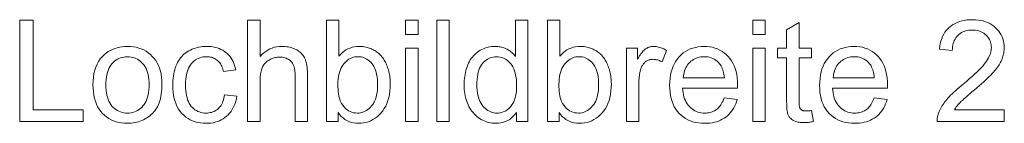
# Model space of a CAD drawing. Extents: x 0 to 1189, y 0 to 841.
# Drawn here: x 951 to 1000, y 568 to 573 of the extents above; entities that cross this region are included whole.
import ezdxf

# ---------------------------------------------------------------- set-up
doc = ezdxf.new("R2010")
doc.units = 0

msp = doc.modelspace()

# ---------------------------------------------------------------- linework, layer by layer
at = {"color": 7, "lineweight": 13}
for points in [[(951.379, 568.194), (951.379, 573.194), (952.04, 573.194), (952.04, 568.784), (954.503, 568.784), (954.503, 568.194)], [(962.59, 568.194), (962.59, 573.194), (963.203, 573.194), (963.203, 571.4), (963.292, 571.495), (963.384, 571.579), (963.482, 571.654), (963.583, 571.719), (963.69, 571.773), (963.8, 571.818), (963.915, 571.853), (964.035, 571.878), (964.159, 571.893), (964.288, 571.898), (964.367, 571.896), (964.445, 571.892), (964.52, 571.884), (964.593, 571.873), (964.664, 571.858), (964.733, 571.841), (964.8, 571.82), (964.864, 571.796), (964.927, 571.769), (964.987, 571.739), (965.045, 571.706), (965.099, 571.671), (965.15, 571.633), (965.198, 571.593), (965.242, 571.55), (965.283, 571.505), (965.32, 571.458), (965.354, 571.408), (965.385, 571.356), (965.412, 571.301), (965.436, 571.243), (965.458, 571.179), (965.477, 571.111), (965.494, 571.037), (965.508, 570.958), (965.519, 570.875), (965.528, 570.786), (965.535, 570.692), (965.539, 570.593), (965.54, 570.489), (965.54, 568.194), (964.926, 568.194), (964.926, 570.489), (964.924, 570.579), (964.918, 570.663), (964.908, 570.743), (964.894, 570.818), (964.876, 570.887), (964.854, 570.952), (964.828, 571.011), (964.798, 571.066), (964.764, 571.115), (964.726, 571.16), (964.685, 571.199), (964.64, 571.235), (964.592, 571.266), (964.54, 571.294), (964.485, 571.317), (964.427, 571.336), (964.366, 571.35), (964.301, 571.361), (964.233, 571.367), (964.162, 571.369), (964.108, 571.368), (964.054, 571.364), (964.001, 571.357), (963.949, 571.347), (963.897, 571.334), (963.846, 571.318), (963.796, 571.3), (963.746, 571.279), (963.697, 571.255), (963.649, 571.228), (963.602, 571.198), (963.558, 571.167), (963.517, 571.134), (963.478, 571.098), (963.443, 571.061), (963.41, 571.022), (963.38, 570.98), (963.352, 570.937), (963.328, 570.891), (963.306, 570.844), (963.286, 570.794), (963.269, 570.74), (963.254, 570.682), (963.24, 570.621), (963.229, 570.556), (963.22, 570.487), (963.213, 570.415), (963.208, 570.339), (963.205, 570.259), (963.203, 570.176), (963.203, 568.194)], [(967.04, 568.194), (966.471, 568.194), (966.471, 573.194), (967.085, 573.194), (967.085, 571.41), (967.165, 571.503), (967.249, 571.586), (967.337, 571.659), (967.43, 571.722), (967.527, 571.776), (967.629, 571.82), (967.734, 571.854), (967.844, 571.878), (967.959, 571.893), (968.077, 571.898), (968.144, 571.897), (968.21, 571.893), (968.275, 571.886), (968.339, 571.876), (968.403, 571.864), (968.465, 571.849), (968.528, 571.832), (968.589, 571.812), (968.65, 571.789), (968.71, 571.763), (968.769, 571.735), (968.825, 571.705), (968.88, 571.673), (968.932, 571.638), (968.982, 571.601), (969.03, 571.562), (969.076, 571.521), (969.12, 571.478), (969.161, 571.432), (969.201, 571.385), (969.239, 571.335), (969.275, 571.283), (969.309, 571.229), (969.342, 571.173), (969.373, 571.116), (969.402, 571.056), (969.43, 570.994), (969.456, 570.93), (969.48, 570.864), (969.503, 570.796), (969.524, 570.727), (969.542, 570.657), (969.559, 570.585), (969.573, 570.513), (969.585, 570.44), (969.595, 570.366), (969.602, 570.291), (969.608, 570.215), (969.611, 570.138), (969.612, 570.06), (969.607, 569.878), (969.594, 569.704), (969.571, 569.539), (969.538, 569.382), (969.497, 569.234), (969.446, 569.095), (969.386, 568.963), (969.317, 568.841), (969.239, 568.726), (969.152, 568.62), (969.058, 568.524), (968.96, 568.437), (968.859, 568.361), (968.754, 568.295), (968.645, 568.239), (968.533, 568.193), (968.417, 568.158), (968.297, 568.132), (968.174, 568.117), (968.047, 568.112), (967.921, 568.117), (967.801, 568.134), (967.687, 568.16), (967.578, 568.198), (967.474, 568.246), (967.377, 568.305), (967.284, 568.375), (967.197, 568.455), (967.116, 568.546), (967.04, 568.648)], [(970.362, 572.488), (970.362, 573.194), (970.976, 573.194), (970.976, 572.488)], [(971.897, 568.194), (971.897, 573.194), (972.511, 573.194), (972.511, 568.194)], [(975.813, 568.194), (975.813, 568.651), (975.74, 568.549), (975.662, 568.457), (975.577, 568.376), (975.485, 568.306), (975.387, 568.247), (975.283, 568.198), (975.172, 568.161), (975.054, 568.134), (974.93, 568.117), (974.8, 568.112), (974.714, 568.115), (974.629, 568.122), (974.546, 568.134), (974.464, 568.15), (974.384, 568.172), (974.305, 568.198), (974.227, 568.229), (974.151, 568.265), (974.077, 568.305), (974.003, 568.351), (973.932, 568.401), (973.865, 568.454), (973.8, 568.511), (973.739, 568.572), (973.681, 568.637), (973.626, 568.706), (973.575, 568.778), (973.527, 568.854), (973.482, 568.934), (973.44, 569.018), (973.403, 569.105), (973.369, 569.194), (973.339, 569.286), (973.313, 569.381), (973.291, 569.478), (973.273, 569.577), (973.259, 569.68), (973.249, 569.784), (973.243, 569.892), (973.241, 570.002), (973.243, 570.109), (973.248, 570.214), (973.257, 570.318), (973.27, 570.419), (973.286, 570.519), (973.306, 570.616), (973.33, 570.712), (973.357, 570.805), (973.387, 570.896), (973.422, 570.986), (973.46, 571.072), (973.501, 571.154), (973.547, 571.232), (973.595, 571.306), (973.648, 571.376), (973.704, 571.441), (973.763, 571.503), (973.827, 571.56), (973.894, 571.613), (973.964, 571.663), (974.037, 571.707), (974.112, 571.747), (974.189, 571.783), (974.267, 571.813), (974.347, 571.839), (974.429, 571.86), (974.512, 571.877), (974.597, 571.888), (974.684, 571.896), (974.772, 571.898), (974.837, 571.897), (974.9, 571.892), (974.962, 571.885), (975.023, 571.876), (975.082, 571.863), (975.139, 571.848), (975.196, 571.83), (975.25, 571.81), (975.304, 571.786), (975.356, 571.76), (975.406, 571.731), (975.454, 571.701), (975.5, 571.669), (975.545, 571.636), (975.588, 571.601), (975.628, 571.564), (975.667, 571.525), (975.704, 571.485), (975.739, 571.443), (975.772, 571.4), (975.772, 573.194), (976.382, 573.194), (976.382, 568.194)], [(977.914, 568.194), (977.344, 568.194), (977.344, 573.194), (977.958, 573.194), (977.958, 571.41), (978.038, 571.503), (978.122, 571.586), (978.211, 571.659), (978.303, 571.722), (978.4, 571.776), (978.502, 571.82), (978.608, 571.854), (978.718, 571.878), (978.832, 571.893), (978.95, 571.898), (979.017, 571.897), (979.083, 571.893), (979.148, 571.886), (979.212, 571.876), (979.276, 571.864), (979.339, 571.849), (979.401, 571.832), (979.462, 571.812), (979.523, 571.789), (979.583, 571.763), (979.642, 571.735), (979.698, 571.705), (979.753, 571.673), (979.805, 571.638), (979.855, 571.601), (979.903, 571.562), (979.949, 571.521), (979.993, 571.478), (980.035, 571.432), (980.074, 571.385), (980.112, 571.335), (980.148, 571.283), (980.182, 571.229), (980.215, 571.173), (980.246, 571.116), (980.275, 571.056), (980.303, 570.994), (980.329, 570.93), (980.353, 570.864), (980.376, 570.796), (980.397, 570.727), (980.415, 570.657), (980.432, 570.585), (980.446, 570.513), (980.458, 570.44), (980.468, 570.366), (980.475, 570.291), (980.481, 570.215), (980.484, 570.138), (980.485, 570.06), (980.481, 569.878), (980.467, 569.704), (980.444, 569.539), (980.411, 569.382), (980.37, 569.234), (980.319, 569.095), (980.26, 568.963), (980.19, 568.841), (980.112, 568.726), (980.025, 568.62), (979.931, 568.524), (979.833, 568.437), (979.732, 568.361), (979.627, 568.295), (979.518, 568.239), (979.406, 568.193), (979.29, 568.158), (979.17, 568.132), (979.047, 568.117), (978.92, 568.112), (978.794, 568.117), (978.674, 568.134), (978.56, 568.16), (978.451, 568.198), (978.348, 568.246), (978.25, 568.305), (978.157, 568.375), (978.071, 568.455), (977.989, 568.546), (977.914, 568.648)], [(987.446, 572.488), (987.446, 573.194), (988.06, 573.194), (988.06, 572.488)], [(990.335, 568.743), (990.424, 568.201), (990.372, 568.19), (990.322, 568.181), (990.273, 568.173), (990.225, 568.166), (990.178, 568.16), (990.132, 568.155), (990.088, 568.151), (990.044, 568.148), (990.001, 568.147), (989.96, 568.146), (989.895, 568.147), (989.832, 568.15), (989.773, 568.156), (989.717, 568.163), (989.663, 568.173), (989.613, 568.184), (989.566, 568.198), (989.521, 568.214), (989.48, 568.232), (989.442, 568.252), (989.406, 568.274), (989.372, 568.297), (989.341, 568.321), (989.312, 568.347), (989.285, 568.374), (989.26, 568.403), (989.237, 568.433), (989.217, 568.464), (989.198, 568.496), (989.182, 568.53), (989.168, 568.568), (989.155, 568.614), (989.144, 568.667), (989.134, 568.729), (989.126, 568.797), (989.119, 568.874), (989.114, 568.957), (989.11, 569.049), (989.108, 569.148), (989.107, 569.255), (989.107, 571.339), (988.657, 571.339), (988.657, 571.816), (989.107, 571.816), (989.107, 572.713), (989.718, 573.081), (989.718, 571.816), (990.335, 571.816), (990.335, 571.339), (989.718, 571.339), (989.718, 569.221), (989.718, 569.17), (989.719, 569.123), (989.721, 569.08), (989.723, 569.04), (989.726, 569.005), (989.729, 568.973), (989.734, 568.945), (989.739, 568.92), (989.744, 568.9), (989.75, 568.883), (989.757, 568.868), (989.765, 568.854), (989.773, 568.841), (989.783, 568.828), (989.793, 568.816), (989.804, 568.804), (989.816, 568.793), (989.828, 568.783), (989.842, 568.773), (989.856, 568.764), (989.871, 568.755), (989.888, 568.748), (989.906, 568.741), (989.925, 568.735), (989.945, 568.73), (989.967, 568.726), (989.99, 568.723), (990.014, 568.721), (990.039, 568.72), (990.066, 568.719), (990.087, 568.719), (990.109, 568.72), (990.133, 568.721), (990.158, 568.723), (990.184, 568.725), (990.212, 568.728), (990.241, 568.731), (990.271, 568.734), (990.302, 568.739)], [(999.817, 568.784), (999.817, 568.194), (996.512, 568.194), (996.511, 568.238), (996.512, 568.282), (996.515, 568.325), (996.52, 568.369), (996.526, 568.411), (996.534, 568.454), (996.544, 568.496), (996.555, 568.538), (996.569, 568.579), (996.583, 568.62), (996.61, 568.688), (996.64, 568.755), (996.673, 568.822), (996.709, 568.889), (996.748, 568.955), (996.789, 569.022), (996.834, 569.088), (996.882, 569.154), (996.934, 569.22), (996.988, 569.285), (997.046, 569.352), (997.109, 569.42), (997.177, 569.491), (997.25, 569.564), (997.327, 569.638), (997.41, 569.715), (997.498, 569.794), (997.591, 569.875), (997.688, 569.958), (997.791, 570.043), (997.949, 570.173), (998.096, 570.299), (998.232, 570.419), (998.358, 570.533), (998.474, 570.642), (998.579, 570.745), (998.673, 570.842), (998.757, 570.934), (998.83, 571.021), (998.892, 571.102), (998.947, 571.179), (998.996, 571.256), (999.039, 571.332), (999.076, 571.407), (999.107, 571.481), (999.133, 571.555), (999.153, 571.627), (999.167, 571.699), (999.176, 571.77), (999.179, 571.84), (999.176, 571.912), (999.168, 571.981), (999.155, 572.049), (999.137, 572.114), (999.114, 572.176), (999.085, 572.237), (999.051, 572.295), (999.012, 572.351), (998.968, 572.404), (998.918, 572.456), (998.864, 572.503), (998.807, 572.546), (998.747, 572.583), (998.684, 572.616), (998.617, 572.644), (998.548, 572.666), (998.475, 572.684), (998.399, 572.696), (998.32, 572.704), (998.238, 572.706), (998.151, 572.704), (998.067, 572.696), (997.987, 572.682), (997.911, 572.664), (997.839, 572.64), (997.769, 572.61), (997.704, 572.576), (997.642, 572.536), (997.583, 572.491), (997.528, 572.44), (997.478, 572.385), (997.432, 572.326), (997.392, 572.262), (997.357, 572.195), (997.328, 572.123), (997.303, 572.047), (997.284, 571.968), (997.271, 571.884), (997.262, 571.796), (997.259, 571.703), (996.628, 571.768), (996.644, 571.906), (996.668, 572.037), (996.699, 572.162), (996.737, 572.279), (996.782, 572.39), (996.834, 572.495), (996.894, 572.592), (996.961, 572.683), (997.034, 572.767), (997.115, 572.844), (997.203, 572.915), (997.296, 572.978), (997.395, 573.033), (997.5, 573.081), (997.611, 573.122), (997.727, 573.155), (997.85, 573.181), (997.978, 573.2), (998.112, 573.211), (998.251, 573.214), (998.392, 573.21), (998.527, 573.198), (998.656, 573.179), (998.779, 573.151), (998.896, 573.115), (999.007, 573.071), (999.112, 573.019), (999.211, 572.959), (999.303, 572.891), (999.39, 572.815), (999.47, 572.734), (999.541, 572.648), (999.604, 572.559), (999.659, 572.466), (999.705, 572.369), (999.743, 572.268), (999.772, 572.163), (999.793, 572.055), (999.806, 571.942), (999.81, 571.826), (999.809, 571.766), (999.805, 571.707), (999.799, 571.647), (999.79, 571.588), (999.779, 571.529), (999.766, 571.47), (999.75, 571.411), (999.731, 571.353), (999.71, 571.294), (999.687, 571.236), (999.661, 571.178), (999.632, 571.119), (999.599, 571.06), (999.563, 570.999), (999.524, 570.939), (999.481, 570.877), (999.436, 570.815), (999.387, 570.753), (999.335, 570.69), (999.28, 570.626), (999.219, 570.559), (999.151, 570.488), (999.075, 570.412), (998.991, 570.331), (998.901, 570.245), (998.802, 570.155), (998.696, 570.06), (998.583, 569.96), (998.462, 569.855), (998.333, 569.746), (998.227, 569.656), (998.128, 569.572), (998.037, 569.494), (997.954, 569.422), (997.879, 569.357), (997.812, 569.297), (997.753, 569.243), (997.702, 569.195), (997.659, 569.153), (997.624, 569.117), (997.593, 569.083), (997.563, 569.05), (997.534, 569.017), (997.507, 568.984), (997.48, 568.951), (997.455, 568.917), (997.431, 568.884), (997.408, 568.851), (997.385, 568.817), (997.364, 568.784)], [(954.984, 570.005), (954.989, 570.201), (955.006, 570.387), (955.034, 570.562), (955.073, 570.726), (955.124, 570.881), (955.185, 571.025), (955.258, 571.158), (955.342, 571.281), (955.437, 571.393), (955.543, 571.495), (955.639, 571.572), (955.738, 571.64), (955.842, 571.701), (955.95, 571.753), (956.062, 571.797), (956.178, 571.834), (956.298, 571.862), (956.422, 571.882), (956.55, 571.894), (956.682, 571.898), (956.829, 571.893), (956.97, 571.878), (957.106, 571.854), (957.236, 571.82), (957.361, 571.776), (957.48, 571.722), (957.594, 571.658), (957.703, 571.585), (957.806, 571.501), (957.903, 571.409), (957.993, 571.307), (958.074, 571.198), (958.145, 571.081), (958.207, 570.957), (958.259, 570.826), (958.302, 570.687), (958.335, 570.54), (958.358, 570.386), (958.373, 570.225), (958.377, 570.056), (958.375, 569.919), (958.369, 569.788), (958.359, 569.664), (958.344, 569.545), (958.325, 569.432), (958.302, 569.325), (958.275, 569.224), (958.243, 569.128), (958.208, 569.039), (958.168, 568.956), (958.124, 568.878), (958.076, 568.803), (958.025, 568.732), (957.969, 568.664), (957.91, 568.6), (957.847, 568.54), (957.78, 568.483), (957.71, 568.43), (957.635, 568.38), (957.557, 568.334), (957.476, 568.292), (957.394, 568.254), (957.31, 568.221), (957.225, 568.192), (957.138, 568.168), (957.05, 568.148), (956.96, 568.132), (956.869, 568.121), (956.776, 568.114), (956.682, 568.112), (956.533, 568.117), (956.39, 568.132), (956.252, 568.156), (956.121, 568.19), (955.995, 568.234), (955.875, 568.288), (955.76, 568.351), (955.652, 568.424), (955.549, 568.507), (955.453, 568.6), (955.364, 568.702), (955.284, 568.812), (955.214, 568.931), (955.153, 569.059), (955.101, 569.195), (955.059, 569.34), (955.026, 569.493), (955.003, 569.655), (954.989, 569.826)], [(961.461, 569.521), (962.064, 569.442), (962.041, 569.32), (962.012, 569.203), (961.977, 569.092), (961.936, 568.986), (961.888, 568.886), (961.835, 568.791), (961.775, 568.701), (961.708, 568.617), (961.636, 568.538), (961.558, 568.465), (961.474, 568.398), (961.387, 568.338), (961.297, 568.285), (961.202, 568.239), (961.104, 568.2), (961.002, 568.169), (960.896, 568.144), (960.787, 568.126), (960.674, 568.116), (960.557, 568.112), (960.411, 568.117), (960.271, 568.132), (960.137, 568.156), (960.009, 568.19), (959.886, 568.234), (959.77, 568.287), (959.659, 568.35), (959.554, 568.423), (959.455, 568.506), (959.361, 568.598), (959.276, 568.7), (959.199, 568.809), (959.131, 568.928), (959.072, 569.054), (959.022, 569.189), (958.982, 569.333), (958.95, 569.485), (958.928, 569.645), (958.914, 569.814), (958.909, 569.991), (958.911, 570.107), (958.917, 570.22), (958.927, 570.33), (958.941, 570.437), (958.958, 570.541), (958.979, 570.643), (959.005, 570.741), (959.034, 570.836), (959.067, 570.929), (959.104, 571.018), (959.145, 571.104), (959.19, 571.185), (959.239, 571.262), (959.292, 571.335), (959.349, 571.403), (959.41, 571.467), (959.475, 571.526), (959.545, 571.581), (959.618, 571.632), (959.696, 571.678), (959.776, 571.72), (959.857, 571.757), (959.94, 571.79), (960.025, 571.819), (960.11, 571.843), (960.198, 571.863), (960.286, 571.878), (960.376, 571.889), (960.467, 571.896), (960.56, 571.898), (960.676, 571.895), (960.788, 571.886), (960.895, 571.871), (960.998, 571.85), (961.097, 571.823), (961.191, 571.79), (961.281, 571.752), (961.367, 571.707), (961.448, 571.656), (961.525, 571.599), (961.598, 571.537), (961.665, 571.47), (961.726, 571.398), (961.782, 571.321), (961.833, 571.238), (961.879, 571.151), (961.919, 571.059), (961.953, 570.962), (961.982, 570.859), (962.006, 570.752), (961.409, 570.66), (961.391, 570.731), (961.37, 570.799), (961.346, 570.863), (961.32, 570.923), (961.291, 570.98), (961.26, 571.033), (961.226, 571.082), (961.189, 571.128), (961.15, 571.17), (961.108, 571.209), (961.063, 571.244), (961.017, 571.275), (960.97, 571.303), (960.92, 571.327), (960.868, 571.347), (960.815, 571.364), (960.76, 571.377), (960.703, 571.386), (960.645, 571.391), (960.584, 571.393), (960.493, 571.39), (960.406, 571.38), (960.321, 571.363), (960.241, 571.34), (960.164, 571.31), (960.09, 571.273), (960.02, 571.23), (959.953, 571.18), (959.89, 571.124), (959.83, 571.061), (959.775, 570.99), (959.726, 570.912), (959.682, 570.826), (959.645, 570.733), (959.613, 570.631), (959.587, 570.522), (959.567, 570.405), (959.552, 570.281), (959.543, 570.148), (959.54, 570.008), (959.543, 569.866), (959.552, 569.732), (959.566, 569.606), (959.585, 569.488), (959.61, 569.378), (959.641, 569.276), (959.677, 569.182), (959.719, 569.096), (959.767, 569.018), (959.82, 568.948), (959.878, 568.885), (959.939, 568.829), (960.003, 568.779), (960.071, 568.736), (960.142, 568.7), (960.217, 568.67), (960.295, 568.647), (960.377, 568.63), (960.462, 568.62), (960.55, 568.617), (960.621, 568.619), (960.69, 568.626), (960.756, 568.637), (960.82, 568.652), (960.882, 568.672), (960.941, 568.697), (960.998, 568.726), (961.052, 568.759), (961.104, 568.796), (961.154, 568.839), (961.2, 568.885), (961.243, 568.937), (961.283, 568.993), (961.319, 569.054), (961.352, 569.12), (961.38, 569.191), (961.406, 569.266), (961.428, 569.346), (961.446, 569.431)], [(970.362, 568.194), (970.362, 571.816), (970.976, 571.816), (970.976, 568.194)], [(981.225, 568.194), (981.225, 571.816), (981.778, 571.816), (981.778, 571.267), (981.82, 571.341), (981.861, 571.411), (981.902, 571.475), (981.942, 571.533), (981.981, 571.587), (982.02, 571.635), (982.058, 571.678), (982.095, 571.716), (982.132, 571.748), (982.168, 571.775), (982.205, 571.798), (982.241, 571.819), (982.279, 571.838), (982.317, 571.854), (982.356, 571.867), (982.396, 571.878), (982.437, 571.887), (982.478, 571.893), (982.52, 571.897), (982.562, 571.898), (982.624, 571.896), (982.687, 571.89), (982.749, 571.88), (982.812, 571.866), (982.875, 571.848), (982.938, 571.827), (983.002, 571.801), (983.065, 571.771), (983.129, 571.738), (983.193, 571.7), (982.982, 571.131), (982.937, 571.156), (982.892, 571.178), (982.847, 571.198), (982.802, 571.216), (982.757, 571.23), (982.712, 571.242), (982.667, 571.252), (982.622, 571.258), (982.577, 571.262), (982.532, 571.264), (982.492, 571.262), (982.453, 571.259), (982.415, 571.253), (982.377, 571.244), (982.341, 571.233), (982.305, 571.22), (982.27, 571.204), (982.236, 571.186), (982.203, 571.165), (982.17, 571.142), (982.139, 571.117), (982.11, 571.09), (982.082, 571.061), (982.057, 571.031), (982.033, 570.998), (982.011, 570.963), (981.991, 570.927), (981.973, 570.889), (981.956, 570.849), (981.942, 570.807), (981.922, 570.74), (981.905, 570.673), (981.889, 570.605), (981.876, 570.535), (981.865, 570.464), (981.856, 570.392), (981.848, 570.318), (981.843, 570.243), (981.84, 570.167), (981.839, 570.09), (981.839, 568.194)], [(986.038, 569.36), (986.672, 569.282), (986.64, 569.173), (986.602, 569.07), (986.559, 568.971), (986.511, 568.877), (986.458, 568.788), (986.4, 568.704), (986.337, 568.626), (986.268, 568.552), (986.195, 568.483), (986.116, 568.419), (986.033, 568.361), (985.945, 568.309), (985.852, 568.263), (985.755, 568.223), (985.654, 568.189), (985.548, 568.161), (985.438, 568.14), (985.323, 568.124), (985.203, 568.115), (985.079, 568.112), (984.924, 568.117), (984.775, 568.132), (984.632, 568.156), (984.496, 568.19), (984.367, 568.234), (984.244, 568.288), (984.128, 568.352), (984.018, 568.425), (983.916, 568.509), (983.819, 568.602), (983.731, 568.703), (983.651, 568.813), (983.582, 568.931), (983.521, 569.056), (983.47, 569.189), (983.428, 569.331), (983.395, 569.48), (983.372, 569.637), (983.358, 569.802), (983.354, 569.974), (983.358, 570.153), (983.372, 570.324), (983.396, 570.486), (983.429, 570.64), (983.471, 570.786), (983.523, 570.924), (983.584, 571.053), (983.655, 571.175), (983.735, 571.288), (983.824, 571.393), (983.921, 571.489), (984.024, 571.575), (984.132, 571.651), (984.245, 571.716), (984.365, 571.772), (984.49, 571.817), (984.62, 571.852), (984.756, 571.878), (984.898, 571.893), (985.045, 571.898), (985.188, 571.893), (985.325, 571.878), (985.457, 571.853), (985.584, 571.819), (985.705, 571.774), (985.821, 571.72), (985.932, 571.656), (986.037, 571.581), (986.137, 571.497), (986.232, 571.403), (986.32, 571.3), (986.398, 571.189), (986.467, 571.07), (986.527, 570.943), (986.577, 570.808), (986.619, 570.665), (986.651, 570.514), (986.674, 570.355), (986.688, 570.187), (986.693, 570.012), (986.693, 570), (986.692, 569.988), (986.692, 569.974), (986.692, 569.959), (986.692, 569.944), (986.691, 569.927), (986.691, 569.909), (986.69, 569.89), (986.69, 569.869), (986.689, 569.848), (983.988, 569.848), (983.997, 569.732), (984.012, 569.621), (984.033, 569.515), (984.058, 569.415), (984.089, 569.321), (984.126, 569.233), (984.168, 569.15), (984.215, 569.072), (984.268, 569), (984.326, 568.934), (984.388, 568.874), (984.453, 568.82), (984.521, 568.772), (984.592, 568.731), (984.667, 568.696), (984.744, 568.668), (984.824, 568.645), (984.907, 568.63), (984.994, 568.62), (985.083, 568.617), (985.149, 568.619), (985.214, 568.624), (985.276, 568.633), (985.337, 568.645), (985.396, 568.661), (985.452, 568.681), (985.507, 568.704), (985.56, 568.73), (985.61, 568.761), (985.659, 568.794), (985.706, 568.832), (985.751, 568.874), (985.793, 568.92), (985.834, 568.97), (985.873, 569.024), (985.91, 569.083), (985.945, 569.146), (985.978, 569.213), (986.009, 569.285)], [(987.446, 568.194), (987.446, 571.816), (988.06, 571.816), (988.06, 568.194)], [(993.415, 569.36), (994.049, 569.282), (994.017, 569.173), (993.979, 569.07), (993.936, 568.971), (993.888, 568.877), (993.835, 568.788), (993.777, 568.704), (993.714, 568.626), (993.646, 568.552), (993.572, 568.483), (993.493, 568.419), (993.41, 568.361), (993.322, 568.309), (993.23, 568.263), (993.133, 568.223), (993.031, 568.189), (992.925, 568.161), (992.815, 568.14), (992.7, 568.124), (992.581, 568.115), (992.457, 568.112), (992.301, 568.117), (992.152, 568.132), (992.009, 568.156), (991.873, 568.19), (991.744, 568.234), (991.621, 568.288), (991.505, 568.352), (991.396, 568.425), (991.293, 568.509), (991.196, 568.602), (991.108, 568.703), (991.029, 568.813), (990.959, 568.931), (990.898, 569.056), (990.847, 569.189), (990.805, 569.331), (990.773, 569.48), (990.749, 569.637), (990.735, 569.802), (990.731, 569.974), (990.735, 570.153), (990.75, 570.324), (990.773, 570.486), (990.806, 570.64), (990.848, 570.786), (990.9, 570.924), (990.961, 571.053), (991.032, 571.175), (991.112, 571.288), (991.201, 571.393), (991.298, 571.489), (991.401, 571.575), (991.509, 571.651), (991.623, 571.716), (991.742, 571.772), (991.867, 571.817), (991.997, 571.852), (992.133, 571.878), (992.275, 571.893), (992.422, 571.898), (992.565, 571.893), (992.702, 571.878), (992.834, 571.853), (992.961, 571.819), (993.082, 571.774), (993.198, 571.72), (993.309, 571.656), (993.415, 571.581), (993.515, 571.497), (993.609, 571.403), (993.697, 571.3), (993.775, 571.189), (993.844, 571.07), (993.904, 570.943), (993.955, 570.808), (993.996, 570.665), (994.028, 570.514), (994.051, 570.355), (994.065, 570.187), (994.07, 570.012), (994.07, 570), (994.07, 569.988), (994.069, 569.974), (994.069, 569.959), (994.069, 569.944), (994.069, 569.927), (994.068, 569.909), (994.068, 569.89), (994.067, 569.869), (994.066, 569.848), (991.365, 569.848), (991.375, 569.732), (991.39, 569.621), (991.41, 569.515), (991.436, 569.415), (991.467, 569.321), (991.503, 569.233), (991.545, 569.15), (991.592, 569.072), (991.645, 569), (991.703, 568.934), (991.765, 568.874), (991.83, 568.82), (991.898, 568.772), (991.97, 568.731), (992.044, 568.696), (992.121, 568.668), (992.201, 568.645), (992.284, 568.63), (992.371, 568.62), (992.46, 568.617), (992.526, 568.619), (992.591, 568.624), (992.654, 568.633), (992.714, 568.645), (992.773, 568.661), (992.83, 568.681), (992.884, 568.704), (992.937, 568.73), (992.988, 568.761), (993.036, 568.794), (993.083, 568.832), (993.128, 568.874), (993.171, 568.92), (993.212, 568.97), (993.25, 569.024), (993.287, 569.083), (993.322, 569.146), (993.355, 569.213), (993.386, 569.285)], [(955.615, 570.005), (955.618, 569.869), (955.627, 569.741), (955.642, 569.619), (955.663, 569.504), (955.691, 569.397), (955.724, 569.296), (955.764, 569.202), (955.809, 569.116), (955.861, 569.036), (955.918, 568.963), (955.981, 568.897), (956.046, 568.838), (956.115, 568.786), (956.186, 568.742), (956.261, 568.703), (956.339, 568.672), (956.42, 568.648), (956.504, 568.631), (956.592, 568.62), (956.682, 568.617), (956.772, 568.62), (956.859, 568.631), (956.943, 568.648), (957.023, 568.673), (957.101, 568.704), (957.176, 568.742), (957.247, 568.787), (957.315, 568.84), (957.381, 568.899), (957.443, 568.965), (957.501, 569.038), (957.552, 569.119), (957.598, 569.206), (957.637, 569.301), (957.671, 569.404), (957.698, 569.514), (957.719, 569.631), (957.734, 569.755), (957.743, 569.887), (957.746, 570.026), (957.743, 570.157), (957.734, 570.281), (957.719, 570.399), (957.698, 570.511), (957.67, 570.616), (957.637, 570.714), (957.597, 570.807), (957.551, 570.892), (957.499, 570.971), (957.441, 571.044), (957.379, 571.109), (957.313, 571.168), (957.245, 571.22), (957.173, 571.265), (957.099, 571.303), (957.021, 571.334), (956.941, 571.359), (956.858, 571.376), (956.772, 571.386), (956.682, 571.39), (956.592, 571.386), (956.504, 571.376), (956.42, 571.359), (956.339, 571.335), (956.261, 571.304), (956.186, 571.266), (956.115, 571.221), (956.046, 571.169), (955.981, 571.111), (955.918, 571.045), (955.861, 570.973), (955.809, 570.893), (955.764, 570.807), (955.724, 570.714), (955.691, 570.613), (955.663, 570.505), (955.642, 570.391), (955.627, 570.269), (955.618, 570.141)], [(967.034, 570.032), (967.035, 569.906), (967.041, 569.786), (967.05, 569.674), (967.062, 569.569), (967.078, 569.471), (967.097, 569.381), (967.121, 569.297), (967.147, 569.221), (967.177, 569.153), (967.211, 569.091), (967.271, 569.001), (967.335, 568.92), (967.403, 568.849), (967.476, 568.788), (967.552, 568.735), (967.633, 568.693), (967.717, 568.66), (967.806, 568.636), (967.899, 568.622), (967.995, 568.617), (968.075, 568.62), (968.152, 568.631), (968.227, 568.648), (968.3, 568.673), (968.371, 568.704), (968.439, 568.743), (968.505, 568.788), (968.57, 568.841), (968.631, 568.9), (968.691, 568.966), (968.747, 569.04), (968.797, 569.12), (968.841, 569.207), (968.879, 569.301), (968.911, 569.402), (968.938, 569.509), (968.958, 569.624), (968.973, 569.745), (968.982, 569.873), (968.984, 570.008), (968.982, 570.147), (968.973, 570.277), (968.959, 570.401), (968.94, 570.516), (968.914, 570.625), (968.883, 570.726), (968.847, 570.819), (968.804, 570.906), (968.757, 570.984), (968.703, 571.055), (968.646, 571.12), (968.586, 571.177), (968.524, 571.228), (968.459, 571.272), (968.392, 571.309), (968.323, 571.339), (968.252, 571.363), (968.178, 571.38), (968.101, 571.39), (968.023, 571.393), (967.943, 571.39), (967.866, 571.379), (967.791, 571.362), (967.718, 571.337), (967.648, 571.306), (967.579, 571.267), (967.513, 571.222), (967.449, 571.169), (967.387, 571.11), (967.327, 571.044), (967.271, 570.971), (967.221, 570.891), (967.177, 570.806), (967.139, 570.714), (967.107, 570.616), (967.081, 570.512), (967.06, 570.401), (967.045, 570.284), (967.037, 570.161)], [(973.872, 570.002), (973.875, 569.866), (973.884, 569.737), (973.898, 569.616), (973.919, 569.501), (973.945, 569.394), (973.978, 569.293), (974.016, 569.2), (974.06, 569.113), (974.11, 569.034), (974.165, 568.961), (974.225, 568.896), (974.287, 568.837), (974.351, 568.786), (974.417, 568.741), (974.485, 568.703), (974.555, 568.672), (974.628, 568.648), (974.702, 568.631), (974.779, 568.62), (974.858, 568.617), (974.937, 568.62), (975.014, 568.63), (975.088, 568.646), (975.16, 568.67), (975.23, 568.699), (975.297, 568.735), (975.362, 568.778), (975.424, 568.828), (975.484, 568.883), (975.541, 568.946), (975.595, 569.015), (975.643, 569.091), (975.685, 569.175), (975.722, 569.265), (975.753, 569.362), (975.778, 569.466), (975.798, 569.576), (975.812, 569.694), (975.82, 569.819), (975.823, 569.95), (975.82, 570.095), (975.811, 570.232), (975.797, 570.361), (975.777, 570.482), (975.751, 570.595), (975.72, 570.7), (975.682, 570.798), (975.639, 570.887), (975.591, 570.968), (975.536, 571.042), (975.478, 571.108), (975.416, 571.167), (975.352, 571.219), (975.286, 571.265), (975.217, 571.303), (975.145, 571.334), (975.07, 571.358), (974.993, 571.376), (974.913, 571.386), (974.83, 571.39), (974.75, 571.386), (974.672, 571.376), (974.597, 571.36), (974.524, 571.336), (974.455, 571.306), (974.388, 571.269), (974.323, 571.226), (974.262, 571.176), (974.203, 571.119), (974.147, 571.055), (974.094, 570.985), (974.048, 570.906), (974.006, 570.82), (973.971, 570.726), (973.941, 570.625), (973.916, 570.516), (973.897, 570.399), (973.883, 570.274), (973.875, 570.142)], [(977.907, 570.032), (977.909, 569.906), (977.914, 569.786), (977.923, 569.674), (977.935, 569.569), (977.951, 569.471), (977.971, 569.381), (977.994, 569.297), (978.02, 569.221), (978.05, 569.153), (978.084, 569.091), (978.144, 569.001), (978.208, 568.92), (978.276, 568.849), (978.349, 568.788), (978.425, 568.735), (978.506, 568.693), (978.59, 568.66), (978.679, 568.636), (978.772, 568.622), (978.869, 568.617), (978.948, 568.62), (979.025, 568.631), (979.1, 568.648), (979.173, 568.673), (979.244, 568.704), (979.312, 568.743), (979.378, 568.788), (979.443, 568.841), (979.505, 568.9), (979.564, 568.966), (979.62, 569.04), (979.67, 569.12), (979.714, 569.207), (979.752, 569.301), (979.784, 569.402), (979.811, 569.509), (979.831, 569.624), (979.846, 569.745), (979.855, 569.873), (979.858, 570.008), (979.855, 570.147), (979.846, 570.277), (979.832, 570.401), (979.813, 570.516), (979.787, 570.625), (979.756, 570.726), (979.72, 570.819), (979.678, 570.906), (979.63, 570.984), (979.576, 571.055), (979.519, 571.12), (979.459, 571.177), (979.397, 571.228), (979.332, 571.272), (979.265, 571.309), (979.196, 571.339), (979.125, 571.363), (979.051, 571.38), (978.974, 571.39), (978.896, 571.393), (978.816, 571.39), (978.739, 571.379), (978.664, 571.362), (978.591, 571.337), (978.521, 571.306), (978.452, 571.267), (978.386, 571.222), (978.322, 571.169), (978.26, 571.11), (978.2, 571.044), (978.144, 570.971), (978.094, 570.891), (978.05, 570.806), (978.012, 570.714), (977.98, 570.616), (977.954, 570.512), (977.933, 570.401), (977.918, 570.284), (977.91, 570.161)], [(984.022, 570.353), (986.045, 570.353), (986.035, 570.442), (986.022, 570.527), (986.006, 570.607), (985.988, 570.682), (985.966, 570.753), (985.941, 570.819), (985.914, 570.881), (985.883, 570.938), (985.849, 570.99), (985.813, 571.038), (985.752, 571.106), (985.688, 571.166), (985.621, 571.219), (985.55, 571.265), (985.476, 571.305), (985.398, 571.336), (985.317, 571.361), (985.232, 571.379), (985.144, 571.39), (985.052, 571.393), (984.969, 571.39), (984.888, 571.382), (984.81, 571.368), (984.735, 571.348), (984.663, 571.322), (984.593, 571.291), (984.526, 571.254), (984.462, 571.212), (984.4, 571.164), (984.341, 571.11), (984.286, 571.052), (984.236, 570.989), (984.191, 570.923), (984.152, 570.853), (984.117, 570.779), (984.088, 570.702), (984.064, 570.62), (984.045, 570.535), (984.031, 570.446)], [(991.399, 570.353), (993.422, 570.353), (993.412, 570.442), (993.399, 570.527), (993.384, 570.607), (993.365, 570.682), (993.343, 570.753), (993.319, 570.819), (993.291, 570.881), (993.26, 570.938), (993.227, 570.99), (993.19, 571.038), (993.129, 571.106), (993.066, 571.166), (992.998, 571.219), (992.927, 571.265), (992.853, 571.305), (992.775, 571.336), (992.694, 571.361), (992.609, 571.379), (992.521, 571.39), (992.429, 571.393), (992.346, 571.39), (992.266, 571.382), (992.188, 571.368), (992.112, 571.348), (992.04, 571.322), (991.97, 571.291), (991.903, 571.254), (991.839, 571.212), (991.777, 571.164), (991.718, 571.11), (991.663, 571.052), (991.613, 570.989), (991.568, 570.923), (991.529, 570.853), (991.494, 570.779), (991.465, 570.702), (991.441, 570.62), (991.422, 570.535), (991.408, 570.446)]]:
    msp.add_lwpolyline(points, close=True, dxfattribs=at)

doc.saveas('drawing.dxf')
